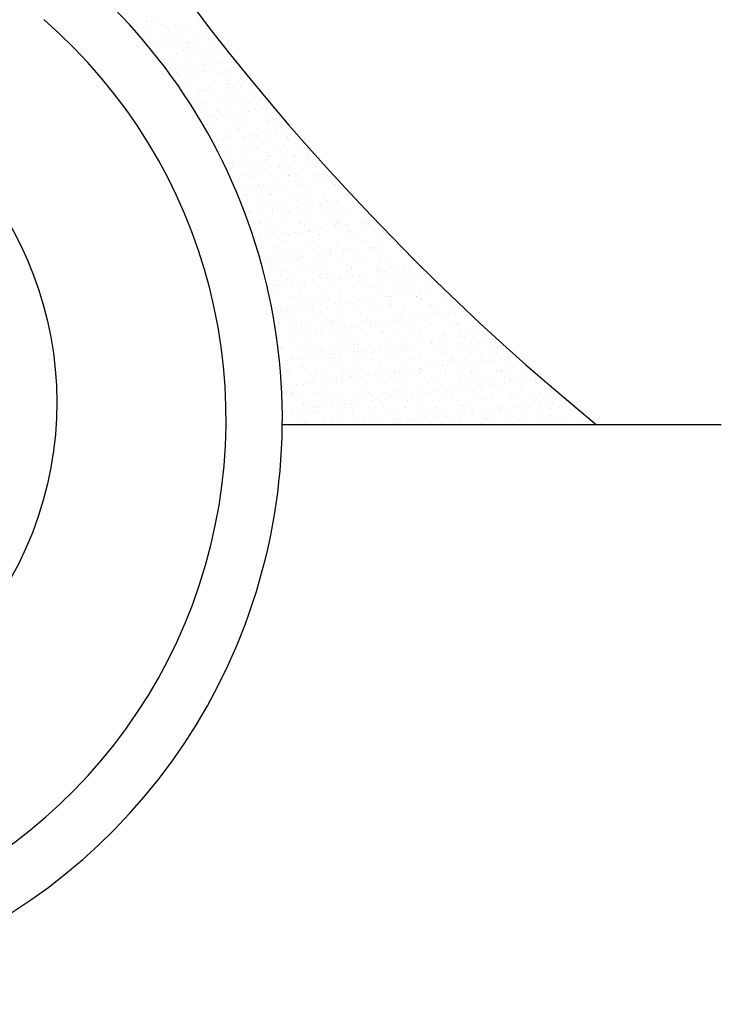
# Model space of a CAD drawing. Extents: x -1 to 614, y -146 to 596.
# Drawn here: x 592 to 593, y 47 to 49 of the extents above; entities that cross this region are included whole.
import ezdxf

# ---------------------------------------------------------------- set-up
doc = ezdxf.new("R2010")
doc.units = 0
doc.header["$MEASUREMENT"] = 0
for name, color, linetype in [('1', 7, 'Continuous'), ('2', 2, 'Continuous'), ('5', 5, 'Continuous')]:
    doc.layers.add(name, color=color, linetype=linetype)

# ---------------------------------------------------------------- blocks, each defined once
blk = doc.blocks.new('*X99')
at = {"color": 0}
for p, q in [((86.0381, 109.1637), (86.0381, 109.1637)), ((86.0486, 109.1651), (86.0486, 109.1651)), ((86.0648, 109.1672), (86.0648, 109.1672)), ((86.1416, 109.1663), (86.1416, 109.1663)), ((86.011, 109.1601), (86.011, 109.1601)), ((86.0168, 109.1561), (86.0168, 109.1561)), ((86.0338, 109.1568), (86.0338, 109.1568)), ((86.0423, 109.1514), (86.0423, 109.1514)), ((86.0708, 109.158), (86.0708, 109.158)), ((86.0778, 109.1521), (86.0778, 109.1521)), ((86.0815, 109.1487), (86.0815, 109.1487)), ((86.0961, 109.1569), (86.0961, 109.1569)), ((86.1045, 109.1516), (86.1045, 109.1516)), ((86.1232, 109.1587), (86.1232, 109.1587)), ((86.1584, 109.157), (86.1584, 109.157)), ((86.159, 109.1503), (86.159, 109.1503)), ((86.045, 109.1383), (86.045, 109.1383)), ((86.0726, 109.1321), (86.0726, 109.1321)), ((86.0962, 109.138), (86.0962, 109.138)), ((86.0989, 109.1328), (86.0989, 109.1328)), ((86.1104, 109.1214), (86.1104, 109.1214)), ((86.1208, 109.1228), (86.1208, 109.1228)), ((86.1349, 109.1322), (86.1349, 109.1322)), ((86.1371, 109.1249), (86.1371, 109.1249)), ((86.1502, 109.14), (86.1502, 109.14)), ((86.1643, 109.1285), (86.1643, 109.1285)), ((86.1747, 109.1299), (86.1747, 109.1299)), ((86.1789, 109.1321), (86.1789, 109.1321)), ((86.1826, 109.1287), (86.1826, 109.1287)), ((86.05, 109.1067), (86.05, 109.1067)), ((86.0566, 109.1143), (86.0566, 109.1143)), ((86.0584, 109.1014), (86.0584, 109.1014)), ((86.067, 109.1157), (86.067, 109.1157)), ((86.0721, 109.1195), (86.0721, 109.1195)), ((86.0833, 109.1178), (86.0833, 109.1178)), ((86.1123, 109.1068), (86.1123, 109.1068)), ((86.1188, 109.1145), (86.1188, 109.1145)), ((86.1207, 109.1015), (86.1207, 109.1015)), ((86.1225, 109.1112), (86.1225, 109.1112)), ((86.1244, 109.1202), (86.1244, 109.1202)), ((86.1515, 109.1014), (86.1515, 109.1014)), ((86.1745, 109.107), (86.1745, 109.107)), ((86.1756, 109.1199), (86.1756, 109.1199)), ((86.183, 109.1016), (86.183, 109.1016)), ((86.2038, 109.1021), (86.2038, 109.1021)), ((86.0586, 109.097), (86.0586, 109.097)), ((86.0623, 109.0936), (86.0623, 109.0936)), ((86.0888, 109.082), (86.0888, 109.082)), ((86.0975, 109.0995), (86.0975, 109.0995)), ((86.1257, 109.0816), (86.1257, 109.0816)), ((86.1399, 109.0952), (86.1399, 109.0952)), ((86.1511, 109.0821), (86.1511, 109.0821)), ((86.1769, 109.0814), (86.1769, 109.0814)), ((86.2094, 109.0827), (86.2094, 109.0827)), ((86.2133, 109.0822), (86.2133, 109.0822)), ((86.0733, 109.081), (86.0733, 109.081)), ((86.0797, 109.0777), (86.0797, 109.0777)), ((86.0854, 109.0663), (86.0854, 109.0663)), ((86.1017, 109.0685), (86.1017, 109.0685)), ((86.1289, 109.0721), (86.1289, 109.0721)), ((86.1393, 109.0734), (86.1393, 109.0734)), ((86.1527, 109.0629), (86.1527, 109.0629)), ((86.1555, 109.0756), (86.1555, 109.0756)), ((86.1598, 109.077), (86.1598, 109.077)), ((86.1635, 109.0736), (86.1635, 109.0736)), ((86.1827, 109.0791), (86.1827, 109.0791)), ((86.1931, 109.0805), (86.1931, 109.0805)), ((86.2051, 109.0636), (86.2051, 109.0636)), ((86.0987, 109.0609), (86.0987, 109.0609)), ((86.0996, 109.0594), (86.0996, 109.0594)), ((86.1033, 109.056), (86.1033, 109.056)), ((86.127, 109.0431), (86.127, 109.0431)), ((86.1284, 109.0568), (86.1284, 109.0568)), ((86.1368, 109.0514), (86.1368, 109.0514)), ((86.1781, 109.0429), (86.1781, 109.0429)), ((86.1809, 109.0577), (86.1809, 109.0577)), ((86.1907, 109.0569), (86.1907, 109.0569)), ((86.1991, 109.0515), (86.1991, 109.0515)), ((86.2321, 109.0448), (86.2321, 109.0448)), ((86.1049, 109.0319), (86.1049, 109.0319)), ((86.1207, 109.0401), (86.1207, 109.0401)), ((86.1406, 109.0219), (86.1406, 109.0219)), ((86.1473, 109.0227), (86.1473, 109.0227)), ((86.154, 109.0244), (86.154, 109.0244)), ((86.1577, 109.0241), (86.1577, 109.0241)), ((86.1672, 109.032), (86.1672, 109.032)), ((86.174, 109.0262), (86.174, 109.0262)), ((86.2008, 109.0394), (86.2008, 109.0394)), ((86.2011, 109.0298), (86.2011, 109.0298)), ((86.2044, 109.036), (86.2044, 109.036)), ((86.2064, 109.025), (86.2064, 109.025)), ((86.2115, 109.0312), (86.2115, 109.0312)), ((86.2278, 109.0333), (86.2278, 109.0333)), ((86.2295, 109.0322), (86.2295, 109.0322)), ((86.255, 109.0369), (86.255, 109.0369)), ((86.2575, 109.0248), (86.2575, 109.0248)), ((86.1201, 109.0191), (86.1201, 109.0191)), ((86.1282, 109.0046), (86.1282, 109.0046)), ((86.1443, 109.0185), (86.1443, 109.0185)), ((86.1446, 109.0067), (86.1446, 109.0067)), ((86.1617, 109.0025), (86.1617, 109.0025)), ((86.1794, 109.0043), (86.1794, 109.0043)), ((86.2068, 109.0068), (86.2068, 109.0068)), ((86.2153, 109.0014), (86.2153, 109.0014)), ((86.2218, 109.0201), (86.2218, 109.0201)), ((86.2334, 109.0063), (86.2334, 109.0063)), ((86.2417, 109.0019), (86.2417, 109.0019)), ((86.2691, 109.0069), (86.2691, 109.0069)), ((86.2776, 109.0015), (86.2776, 109.0015)), ((86.153, 109.0013), (86.153, 109.0013)), ((86.1553, 108.9858), (86.1553, 108.9858)), ((86.1816, 108.9843), (86.1816, 108.9843)), ((86.1834, 108.982), (86.1834, 108.982)), ((86.2076, 108.9865), (86.2076, 108.9865)), ((86.23, 108.9818), (86.23, 108.9818)), ((86.2454, 108.9985), (86.2454, 108.9985)), ((86.2456, 108.9821), (86.2456, 108.9821)), ((86.2462, 108.9839), (86.2462, 108.9839)), ((86.2588, 108.9862), (86.2588, 108.9862)), ((86.2628, 108.9825), (86.2628, 108.9825)), ((86.2734, 108.9875), (86.2734, 108.9875)), ((86.2838, 108.9889), (86.2838, 108.9889)), ((86.1657, 108.9733), (86.1657, 108.9733)), ((86.1762, 108.9747), (86.1762, 108.9747)), ((86.1806, 108.9658), (86.1806, 108.9658)), ((86.1853, 108.9809), (86.1853, 108.9809)), ((86.1924, 108.9769), (86.1924, 108.9769)), ((86.2027, 108.965), (86.2027, 108.965)), ((86.2196, 108.9804), (86.2196, 108.9804)), ((86.2347, 108.9677), (86.2347, 108.9677)), ((86.2827, 108.9643), (86.2827, 108.9643)), ((86.287, 108.9684), (86.287, 108.9684)), ((86.1607, 108.9566), (86.1607, 108.9566)), ((86.1691, 108.9512), (86.1691, 108.9512)), ((86.2089, 108.948), (86.2089, 108.948)), ((86.2226, 108.9467), (86.2226, 108.9467)), ((86.223, 108.9567), (86.223, 108.9567)), ((86.2263, 108.9434), (86.2263, 108.9434)), ((86.2314, 108.9513), (86.2314, 108.9513)), ((86.26, 108.9477), (86.26, 108.9477)), ((86.2853, 108.9568), (86.2853, 108.9568)), ((86.2864, 108.9609), (86.2864, 108.9609)), ((86.2937, 108.9515), (86.2937, 108.9515)), ((86.3038, 108.945), (86.3038, 108.945)), ((86.314, 108.9497), (86.314, 108.9497)), ((86.3185, 108.9417), (86.3185, 108.9417)), ((86.1819, 108.9273), (86.1819, 108.9273)), ((86.1842, 108.924), (86.1842, 108.924)), ((86.1946, 108.9254), (86.1946, 108.9254)), ((86.1995, 108.9319), (86.1995, 108.9319)), ((86.2109, 108.9275), (86.2109, 108.9275)), ((86.2359, 108.9292), (86.2359, 108.9292)), ((86.238, 108.9311), (86.238, 108.9311)), ((86.2437, 108.9274), (86.2437, 108.9274)), ((86.2484, 108.9325), (86.2484, 108.9325)), ((86.2618, 108.932), (86.2618, 108.932)), ((86.2647, 108.9346), (86.2647, 108.9346)), ((86.2883, 108.9299), (86.2883, 108.9299)), ((86.2919, 108.9382), (86.2919, 108.9382)), ((86.3023, 108.9395), (86.3023, 108.9395)), ((86.3237, 108.9267), (86.3237, 108.9267)), ((86.3241, 108.9321), (86.3241, 108.9321)), ((86.3274, 108.9233), (86.3274, 108.9233)), ((86.3394, 108.9296), (86.3394, 108.9296)), ((86.1836, 108.9099), (86.1836, 108.9099)), ((86.2101, 108.9094), (86.2101, 108.9094)), ((86.2391, 108.9066), (86.2391, 108.9066)), ((86.2613, 108.9092), (86.2613, 108.9092)), ((86.2636, 108.9092), (86.2636, 108.9092)), ((86.2673, 108.9058), (86.2673, 108.9058)), ((86.3014, 108.9067), (86.3014, 108.9067)), ((86.3153, 108.9111), (86.3153, 108.9111)), ((86.3448, 108.9074), (86.3448, 108.9074)), ((86.3637, 108.9069), (86.3637, 108.9069)), ((86.3721, 108.9015), (86.3721, 108.9015)), ((86.1853, 108.9011), (86.1853, 108.9011)), ((86.2035, 108.8916), (86.2035, 108.8916)), ((86.2072, 108.8882), (86.2072, 108.8882)), ((86.2157, 108.8818), (86.2157, 108.8818)), ((86.2372, 108.8907), (86.2372, 108.8907)), ((86.2476, 108.9013), (86.2476, 108.9013)), ((86.2565, 108.8817), (86.2565, 108.8817)), ((86.2669, 108.8831), (86.2669, 108.8831)), ((86.2779, 108.8819), (86.2779, 108.8819)), ((86.2831, 108.8852), (86.2831, 108.8852)), ((86.2847, 108.8899), (86.2847, 108.8899)), ((86.2895, 108.8913), (86.2895, 108.8913)), ((86.3099, 108.9014), (86.3099, 108.9014)), ((86.3103, 108.8888), (86.3103, 108.8888)), ((86.3207, 108.8902), (86.3207, 108.8902)), ((86.337, 108.8923), (86.337, 108.8923)), ((86.3402, 108.882), (86.3402, 108.882)), ((86.3407, 108.8911), (86.3407, 108.8911)), ((86.3641, 108.8959), (86.3641, 108.8959)), ((86.3647, 108.8892), (86.3647, 108.8892)), ((86.3684, 108.8858), (86.3684, 108.8858)), ((86.3745, 108.8973), (86.3745, 108.8973)), ((86.2026, 108.8746), (86.2026, 108.8746)), ((86.2114, 108.8709), (86.2114, 108.8709)), ((86.213, 108.876), (86.213, 108.876)), ((86.2246, 108.8723), (86.2246, 108.8723)), ((86.2293, 108.8781), (86.2293, 108.8781)), ((86.2626, 108.8706), (86.2626, 108.8706)), ((86.3046, 108.8716), (86.3046, 108.8716)), ((86.3083, 108.8682), (86.3083, 108.8682)), ((86.3166, 108.8726), (86.3166, 108.8726)), ((86.3689, 108.8732), (86.3689, 108.8732)), ((86.3858, 108.8698), (86.3858, 108.8698)), ((86.2384, 108.8521), (86.2384, 108.8521)), ((86.2445, 108.8541), (86.2445, 108.8541)), ((86.2482, 108.8507), (86.2482, 108.8507)), ((86.2553, 108.8566), (86.2553, 108.8566)), ((86.2637, 108.8512), (86.2637, 108.8512)), ((86.2908, 108.8528), (86.2908, 108.8528)), ((86.3176, 108.8567), (86.3176, 108.8567)), ((86.3257, 108.8523), (86.3257, 108.8523)), ((86.326, 108.8513), (86.326, 108.8513)), ((86.3419, 108.8525), (86.3419, 108.8525)), ((86.3554, 108.843), (86.3554, 108.843)), ((86.3799, 108.8568), (86.3799, 108.8568)), ((86.3826, 108.8465), (86.3826, 108.8465)), ((86.3883, 108.8514), (86.3883, 108.8514)), ((86.393, 108.8479), (86.393, 108.8479)), ((86.396, 108.8545), (86.396, 108.8545)), ((86.4057, 108.8516), (86.4057, 108.8516)), ((86.4092, 108.8501), (86.4092, 108.8501)), ((86.4094, 108.8482), (86.4094, 108.8482)), ((86.2211, 108.8253), (86.2211, 108.8253)), ((86.2315, 108.8267), (86.2315, 108.8267)), ((86.2318, 108.8317), (86.2318, 108.8317)), ((86.2477, 108.8288), (86.2477, 108.8288)), ((86.2638, 108.8321), (86.2638, 108.8321)), ((86.2656, 108.8347), (86.2656, 108.8347)), ((86.2749, 108.8324), (86.2749, 108.8324)), ((86.2853, 108.8337), (86.2853, 108.8337)), ((86.2941, 108.8318), (86.2941, 108.8318)), ((86.3016, 108.8359), (86.3016, 108.8359)), ((86.3178, 108.834), (86.3178, 108.834)), ((86.3287, 108.8395), (86.3287, 108.8395)), ((86.3391, 108.8408), (86.3391, 108.8408)), ((86.3456, 108.834), (86.3456, 108.834)), ((86.3493, 108.8307), (86.3493, 108.8307)), ((86.3564, 108.8319), (86.3564, 108.8319)), ((86.3702, 108.8347), (86.3702, 108.8347)), ((86.4187, 108.8321), (86.4187, 108.8321)), ((86.4213, 108.8345), (86.4213, 108.8345)), ((86.4268, 108.8323), (86.4268, 108.8323)), ((86.2397, 108.8136), (86.2397, 108.8136)), ((86.2715, 108.8065), (86.2715, 108.8065)), ((86.2855, 108.8165), (86.2855, 108.8165)), ((86.2892, 108.8131), (86.2892, 108.8131)), ((86.292, 108.8143), (86.292, 108.8143)), ((86.3337, 108.8066), (86.3337, 108.8066)), ((86.3432, 108.814), (86.3432, 108.814)), ((86.3667, 108.8147), (86.3667, 108.8147)), ((86.396, 108.8067), (86.396, 108.8067)), ((86.3972, 108.816), (86.3972, 108.816)), ((86.4467, 108.814), (86.4467, 108.814)), ((86.4496, 108.8166), (86.4496, 108.8166)), ((86.4504, 108.8107), (86.4504, 108.8107)), ((86.4548, 108.8043), (86.4548, 108.8043)), ((86.4583, 108.8068), (86.4583, 108.8068)), ((86.248, 108.7816), (86.248, 108.7816)), ((86.2651, 108.7936), (86.2651, 108.7936)), ((86.2799, 108.8011), (86.2799, 108.8011)), ((86.2933, 108.783), (86.2933, 108.783)), ((86.3037, 108.7844), (86.3037, 108.7844)), ((86.3066, 108.7972), (86.3066, 108.7972)), ((86.3103, 108.7818), (86.3103, 108.7818)), ((86.3191, 108.7955), (86.3191, 108.7955)), ((86.32, 108.7865), (86.32, 108.7865)), ((86.3422, 108.8012), (86.3422, 108.8012)), ((86.3472, 108.7901), (86.3472, 108.7901)), ((86.3576, 108.7915), (86.3576, 108.7915)), ((86.3714, 108.7962), (86.3714, 108.7962)), ((86.3725, 108.7819), (86.3725, 108.7819)), ((86.3738, 108.7936), (86.3738, 108.7936)), ((86.3866, 108.7965), (86.3866, 108.7965)), ((86.3903, 108.7931), (86.3903, 108.7931)), ((86.401, 108.7972), (86.401, 108.7972)), ((86.4045, 108.8013), (86.4045, 108.8013)), ((86.4114, 108.7986), (86.4114, 108.7986)), ((86.4226, 108.7959), (86.4226, 108.7959)), ((86.4277, 108.8007), (86.4277, 108.8007)), ((86.4348, 108.782), (86.4348, 108.782)), ((86.4678, 108.7947), (86.4678, 108.7947)), ((86.2395, 108.7759), (86.2395, 108.7759)), ((86.241, 108.7751), (86.241, 108.7751)), ((86.2464, 108.7796), (86.2464, 108.7796)), ((86.2499, 108.7773), (86.2499, 108.7773)), ((86.2662, 108.7794), (86.2662, 108.7794)), ((86.2933, 108.7757), (86.2933, 108.7757)), ((86.3265, 108.7789), (86.3265, 108.7789)), ((86.3302, 108.7756), (86.3302, 108.7756)), ((86.3445, 108.7755), (86.3445, 108.7755)), ((86.3985, 108.7774), (86.3985, 108.7774)), ((86.4077, 108.7772), (86.4077, 108.7772)), ((86.4508, 108.7781), (86.4508, 108.7781)), ((86.4877, 108.7765), (86.4877, 108.7765)), ((86.2663, 108.7614), (86.2663, 108.7614)), ((86.2663, 108.755), (86.2663, 108.755)), ((86.27, 108.758), (86.27, 108.758)), ((86.2874, 108.7421), (86.2874, 108.7421)), ((86.2876, 108.7564), (86.2876, 108.7564)), ((86.296, 108.751), (86.296, 108.751)), ((86.3203, 108.757), (86.3203, 108.757)), ((86.3476, 108.7596), (86.3476, 108.7596)), ((86.3499, 108.7565), (86.3499, 108.7565)), ((86.3583, 108.7511), (86.3583, 108.7511)), ((86.3727, 108.7576), (86.3727, 108.7576)), ((86.376, 108.7421), (86.376, 108.7421)), ((86.3923, 108.7443), (86.3923, 108.7443)), ((86.4122, 108.7566), (86.4122, 108.7566)), ((86.4194, 108.7478), (86.4194, 108.7478)), ((86.4206, 108.7512), (86.4206, 108.7512)), ((86.4239, 108.7574), (86.4239, 108.7574)), ((86.4276, 108.7589), (86.4276, 108.7589)), ((86.4299, 108.7492), (86.4299, 108.7492)), ((86.4313, 108.7555), (86.4313, 108.7555)), ((86.4461, 108.7513), (86.4461, 108.7513)), ((86.4733, 108.7549), (86.4733, 108.7549)), ((86.4745, 108.7567), (86.4745, 108.7567)), ((86.4779, 108.7593), (86.4779, 108.7593)), ((86.4829, 108.7514), (86.4829, 108.7514)), ((86.4837, 108.7563), (86.4837, 108.7563)), ((86.5, 108.7584), (86.5, 108.7584)), ((86.2579, 108.7266), (86.2579, 108.7266)), ((86.2641, 108.7316), (86.2641, 108.7316)), ((86.2684, 108.7279), (86.2684, 108.7279)), ((86.2846, 108.7301), (86.2846, 108.7301)), ((86.2946, 108.7372), (86.2946, 108.7372)), ((86.3073, 108.7238), (86.3073, 108.7238)), ((86.3118, 108.7337), (86.3118, 108.7337)), ((86.3222, 108.735), (86.3222, 108.735)), ((86.3264, 108.7317), (86.3264, 108.7317)), ((86.3384, 108.7372), (86.3384, 108.7372)), ((86.3457, 108.7369), (86.3457, 108.7369)), ((86.3656, 108.7407), (86.3656, 108.7407)), ((86.3675, 108.7414), (86.3675, 108.7414)), ((86.3711, 108.738), (86.3711, 108.738)), ((86.3885, 108.722), (86.3885, 108.722)), ((86.3887, 108.7318), (86.3887, 108.7318)), ((86.3997, 108.7389), (86.3997, 108.7389)), ((86.4487, 108.7396), (86.4487, 108.7396)), ((86.451, 108.7319), (86.451, 108.7319)), ((86.4521, 108.7396), (86.4521, 108.7396)), ((86.5033, 108.7393), (86.5033, 108.7393)), ((86.5133, 108.732), (86.5133, 108.732)), ((86.2676, 108.7165), (86.2676, 108.7165)), ((86.3038, 108.7063), (86.3038, 108.7063)), ((86.311, 108.7204), (86.311, 108.7204)), ((86.3216, 108.7184), (86.3216, 108.7184)), ((86.3284, 108.7045), (86.3284, 108.7045)), ((86.366, 108.7064), (86.366, 108.7064)), ((86.374, 108.7191), (86.374, 108.7191)), ((86.4085, 108.7038), (86.4085, 108.7038)), ((86.4251, 108.7189), (86.4251, 108.7189)), ((86.4283, 108.7065), (86.4283, 108.7065)), ((86.4646, 108.702), (86.4646, 108.702)), ((86.4686, 108.7214), (86.4686, 108.7214)), ((86.4723, 108.718), (86.4723, 108.718)), ((86.4791, 108.7208), (86.4791, 108.7208)), ((86.4897, 108.702), (86.4897, 108.702)), ((86.4906, 108.7066), (86.4906, 108.7066)), ((86.4917, 108.7056), (86.4917, 108.7056)), ((86.5021, 108.7069), (86.5021, 108.7069)), ((86.5184, 108.7091), (86.5184, 108.7091)), ((86.5315, 108.7215), (86.5315, 108.7215)), ((86.5456, 108.7127), (86.5456, 108.7127)), ((86.5529, 108.7068), (86.5529, 108.7068)), ((86.5585, 108.7027), (86.5585, 108.7027)), ((86.2683, 108.6869), (86.2683, 108.6869)), ((86.2958, 108.6986), (86.2958, 108.6986)), ((86.3122, 108.7009), (86.3122, 108.7009)), ((86.3302, 108.6843), (86.3302, 108.6843)), ((86.3406, 108.6857), (86.3406, 108.6857)), ((86.3426, 108.6816), (86.3426, 108.6816)), ((86.347, 108.6984), (86.347, 108.6984)), ((86.3483, 108.6863), (86.3483, 108.6863)), ((86.352, 108.6829), (86.352, 108.6829)), ((86.3569, 108.6878), (86.3569, 108.6878)), ((86.3745, 108.701), (86.3745, 108.701)), ((86.3841, 108.6914), (86.3841, 108.6914)), ((86.3945, 108.6928), (86.3945, 108.6928)), ((86.401, 108.7003), (86.401, 108.7003)), ((86.4048, 108.6817), (86.4048, 108.6817)), ((86.4107, 108.6949), (86.4107, 108.6949)), ((86.4121, 108.7004), (86.4121, 108.7004)), ((86.4295, 108.6845), (86.4295, 108.6845)), ((86.4368, 108.7012), (86.4368, 108.7012)), ((86.4379, 108.6985), (86.4379, 108.6985)), ((86.4483, 108.6998), (86.4483, 108.6998)), ((86.4534, 108.701), (86.4534, 108.701)), ((86.4671, 108.6818), (86.4671, 108.6818)), ((86.4804, 108.6823), (86.4804, 108.6823)), ((86.499, 108.7013), (86.499, 108.7013)), ((86.5045, 108.7008), (86.5045, 108.7008)), ((86.5096, 108.6838), (86.5096, 108.6838)), ((86.5294, 108.6819), (86.5294, 108.6819)), ((86.5328, 108.6829), (86.5328, 108.6829)), ((86.2764, 108.6772), (86.2764, 108.6772)), ((86.2803, 108.6815), (86.2803, 108.6815)), ((86.2868, 108.6786), (86.2868, 108.6786)), ((86.2882, 108.6687), (86.2882, 108.6687)), ((86.2919, 108.6653), (86.2919, 108.6653)), ((86.3031, 108.6807), (86.3031, 108.6807)), ((86.3229, 108.6799), (86.3229, 108.6799)), ((86.3694, 108.6669), (86.3694, 108.6669)), ((86.3752, 108.6806), (86.3752, 108.6806)), ((86.4023, 108.6618), (86.4023, 108.6618)), ((86.4264, 108.6803), (86.4264, 108.6803)), ((86.4494, 108.6662), (86.4494, 108.6662)), ((86.4531, 108.6629), (86.4531, 108.6629)), ((86.4546, 108.6625), (86.4546, 108.6625)), ((86.5058, 108.6622), (86.5058, 108.6622)), ((86.5133, 108.6804), (86.5133, 108.6804)), ((86.5307, 108.6645), (86.5307, 108.6645)), ((86.5598, 108.6642), (86.5598, 108.6642)), ((86.564, 108.6633), (86.564, 108.6633)), ((86.5744, 108.6647), (86.5744, 108.6647)), ((86.5907, 108.6668), (86.5907, 108.6668)), ((86.2971, 108.6601), (86.2971, 108.6601)), ((86.3093, 108.6494), (86.3093, 108.6494)), ((86.3199, 108.6562), (86.3199, 108.6562)), ((86.3283, 108.6508), (86.3283, 108.6508)), ((86.3482, 108.6599), (86.3482, 108.6599)), ((86.3765, 108.642), (86.3765, 108.642)), ((86.3822, 108.6563), (86.3822, 108.6563)), ((86.3893, 108.6487), (86.3893, 108.6487)), ((86.3906, 108.651), (86.3906, 108.651)), ((86.393, 108.6453), (86.393, 108.6453)), ((86.4025, 108.642), (86.4025, 108.642)), ((86.4129, 108.6434), (86.4129, 108.6434)), ((86.4276, 108.6418), (86.4276, 108.6418)), ((86.4292, 108.6455), (86.4292, 108.6455)), ((86.4445, 108.6564), (86.4445, 108.6564)), ((86.4529, 108.6511), (86.4529, 108.6511)), ((86.4563, 108.6491), (86.4563, 108.6491)), ((86.4667, 108.6505), (86.4667, 108.6505)), ((86.4705, 108.6469), (86.4705, 108.6469)), ((86.4817, 108.6437), (86.4817, 108.6437)), ((86.483, 108.6526), (86.483, 108.6526)), ((86.5068, 108.6566), (86.5068, 108.6566)), ((86.5102, 108.6562), (86.5102, 108.6562)), ((86.5152, 108.6512), (86.5152, 108.6512)), ((86.5206, 108.6576), (86.5206, 108.6576)), ((86.534, 108.6444), (86.534, 108.6444)), ((86.5368, 108.6597), (86.5368, 108.6597)), ((86.5506, 108.6462), (86.5506, 108.6462)), ((86.5542, 108.6429), (86.5542, 108.6429)), ((86.569, 108.6567), (86.569, 108.6567)), ((86.5775, 108.6513), (86.5775, 108.6513)), ((86.5852, 108.6442), (86.5852, 108.6442)), ((86.2948, 108.6279), (86.2948, 108.6279)), ((86.2964, 108.6314), (86.2964, 108.6314)), ((86.3052, 108.6292), (86.3052, 108.6292)), ((86.3215, 108.6314), (86.3215, 108.6314)), ((86.3241, 108.6414), (86.3241, 108.6414)), ((86.3292, 108.6311), (86.3292, 108.6311)), ((86.3329, 108.6278), (86.3329, 108.6278)), ((86.3487, 108.6349), (86.3487, 108.6349)), ((86.3587, 108.6315), (86.3587, 108.6315)), ((86.3591, 108.6363), (86.3591, 108.6363)), ((86.3753, 108.6385), (86.3753, 108.6385)), ((86.4035, 108.6233), (86.4035, 108.6233)), ((86.4104, 108.6294), (86.4104, 108.6294)), ((86.421, 108.6316), (86.421, 108.6316)), ((86.4559, 108.6239), (86.4559, 108.6239)), ((86.4833, 108.6317), (86.4833, 108.6317)), ((86.4904, 108.6287), (86.4904, 108.6287)), ((86.4941, 108.6253), (86.4941, 108.6253)), ((86.507, 108.6237), (86.507, 108.6237)), ((86.5456, 108.6318), (86.5456, 108.6318)), ((86.5611, 108.6256), (86.5611, 108.6256)), ((86.5716, 108.6269), (86.5716, 108.6269)), ((86.6078, 108.632), (86.6078, 108.632)), ((86.6134, 108.6263), (86.6134, 108.6263)), ((86.2983, 108.6216), (86.2983, 108.6216)), ((86.3254, 108.6028), (86.3254, 108.6028)), ((86.3361, 108.6061), (86.3361, 108.6061)), ((86.3495, 108.6213), (86.3495, 108.6213)), ((86.3503, 108.6118), (86.3503, 108.6118)), ((86.3777, 108.6035), (86.3777, 108.6035)), ((86.3983, 108.6063), (86.3983, 108.6063)), ((86.4289, 108.6032), (86.4289, 108.6032)), ((86.4303, 108.6111), (86.4303, 108.6111)), ((86.434, 108.6077), (86.434, 108.6077)), ((86.4606, 108.6064), (86.4606, 108.6064)), ((86.4829, 108.6052), (86.4829, 108.6052)), ((86.5014, 108.6033), (86.5014, 108.6033)), ((86.5115, 108.6094), (86.5115, 108.6094)), ((86.5229, 108.6065), (86.5229, 108.6065)), ((86.5286, 108.6069), (86.5286, 108.6069)), ((86.5353, 108.6059), (86.5353, 108.6059)), ((86.539, 108.6082), (86.539, 108.6082)), ((86.5553, 108.6104), (86.5553, 108.6104)), ((86.5824, 108.6139), (86.5824, 108.6139)), ((86.5852, 108.6066), (86.5852, 108.6066)), ((86.5864, 108.6056), (86.5864, 108.6056)), ((86.5916, 108.6087), (86.5916, 108.6087)), ((86.5928, 108.6153), (86.5928, 108.6153)), ((86.5952, 108.6053), (86.5952, 108.6053)), ((86.6091, 108.6175), (86.6091, 108.6175)), ((86.6363, 108.621), (86.6363, 108.621)), ((86.6405, 108.6076), (86.6405, 108.6076)), ((86.6475, 108.6067), (86.6475, 108.6067)), ((86.2902, 108.5943), (86.2902, 108.5943)), ((86.2996, 108.583), (86.2996, 108.583)), ((86.3399, 108.582), (86.3399, 108.582)), ((86.3445, 108.6008), (86.3445, 108.6008)), ((86.3508, 108.5828), (86.3508, 108.5828)), ((86.3671, 108.5856), (86.3671, 108.5856)), ((86.3702, 108.5936), (86.3702, 108.5936)), ((86.3739, 108.5902), (86.3739, 108.5902)), ((86.3775, 108.587), (86.3775, 108.587)), ((86.3938, 108.5891), (86.3938, 108.5891)), ((86.4048, 108.5847), (86.4048, 108.5847)), ((86.4068, 108.6009), (86.4068, 108.6009)), ((86.4209, 108.5927), (86.4209, 108.5927)), ((86.4313, 108.5941), (86.4313, 108.5941)), ((86.4476, 108.5962), (86.4476, 108.5962)), ((86.4514, 108.5918), (86.4514, 108.5918)), ((86.4571, 108.5854), (86.4571, 108.5854)), ((86.4691, 108.601), (86.4691, 108.601)), ((86.4748, 108.5998), (86.4748, 108.5998)), ((86.4852, 108.6011), (86.4852, 108.6011)), ((86.4994, 108.5817), (86.4994, 108.5817)), ((86.5083, 108.5852), (86.5083, 108.5852)), ((86.5313, 108.6011), (86.5313, 108.6011)), ((86.5314, 108.5911), (86.5314, 108.5911)), ((86.5351, 108.5877), (86.5351, 108.5877)), ((86.5617, 108.5818), (86.5617, 108.5818)), ((86.5623, 108.5871), (86.5623, 108.5871)), ((86.5936, 108.6012), (86.5936, 108.6012)), ((86.6126, 108.5893), (86.6126, 108.5893)), ((86.6147, 108.5878), (86.6147, 108.5878)), ((86.624, 108.5819), (86.624, 108.5819)), ((86.6559, 108.6013), (86.6559, 108.6013)), ((86.6658, 108.5875), (86.6658, 108.5875)), ((86.3101, 108.576), (86.3101, 108.576)), ((86.3126, 108.5813), (86.3126, 108.5813)), ((86.3133, 108.5785), (86.3133, 108.5785)), ((86.3138, 108.5726), (86.3138, 108.5726)), ((86.3237, 108.5799), (86.3237, 108.5799)), ((86.3266, 108.5643), (86.3266, 108.5643)), ((86.3749, 108.5814), (86.3749, 108.5814)), ((86.379, 108.565), (86.379, 108.565)), ((86.3913, 108.5743), (86.3913, 108.5743)), ((86.4302, 108.5647), (86.4302, 108.5647)), ((86.4371, 108.5815), (86.4371, 108.5815)), ((86.4713, 108.5736), (86.4713, 108.5736)), ((86.475, 108.5702), (86.475, 108.5702)), ((86.4842, 108.5667), (86.4842, 108.5667)), ((86.5365, 108.5673), (86.5365, 108.5673)), ((86.5525, 108.5718), (86.5525, 108.5718)), ((86.5877, 108.5671), (86.5877, 108.5671)), ((86.6009, 108.5646), (86.6009, 108.5646)), ((86.6113, 108.566), (86.6113, 108.566)), ((86.6275, 108.5681), (86.6275, 108.5681)), ((86.6325, 108.5711), (86.6325, 108.5711)), ((86.6362, 108.5677), (86.6362, 108.5677)), ((86.6417, 108.569), (86.6417, 108.569)), ((86.6547, 108.5717), (86.6547, 108.5717)), ((86.6651, 108.573), (86.6651, 108.573)), ((86.6814, 108.5752), (86.6814, 108.5752)), ((86.2984, 108.5506), (86.2984, 108.5506)), ((86.3009, 108.5445), (86.3009, 108.5445)), ((86.3312, 108.5567), (86.3312, 108.5567)), ((86.352, 108.5443), (86.352, 108.5443)), ((86.3522, 108.5561), (86.3522, 108.5561)), ((86.3607, 108.5507), (86.3607, 108.5507)), ((86.406, 108.5462), (86.406, 108.5462)), ((86.4112, 108.556), (86.4112, 108.556)), ((86.4145, 108.5562), (86.4145, 108.5562)), ((86.4149, 108.5526), (86.4149, 108.5526)), ((86.4229, 108.5508), (86.4229, 108.5508)), ((86.4394, 108.5433), (86.4394, 108.5433)), ((86.4498, 108.5447), (86.4498, 108.5447)), ((86.4584, 108.5469), (86.4584, 108.5469)), ((86.466, 108.5468), (86.466, 108.5468)), ((86.4768, 108.5563), (86.4768, 108.5563)), ((86.4852, 108.5509), (86.4852, 108.5509)), ((86.4924, 108.5542), (86.4924, 108.5542)), ((86.4932, 108.5504), (86.4932, 108.5504)), ((86.5036, 108.5518), (86.5036, 108.5518)), ((86.5096, 108.5466), (86.5096, 108.5466)), ((86.5199, 108.5539), (86.5199, 108.5539)), ((86.5391, 108.5564), (86.5391, 108.5564)), ((86.547, 108.5575), (86.547, 108.5575)), ((86.5475, 108.551), (86.5475, 108.551)), ((86.5575, 108.5589), (86.5575, 108.5589)), ((86.5636, 108.5486), (86.5636, 108.5486)), ((86.5724, 108.5536), (86.5724, 108.5536)), ((86.5737, 108.561), (86.5737, 108.561)), ((86.5761, 108.5502), (86.5761, 108.5502)), ((86.6013, 108.5565), (86.6013, 108.5565)), ((86.6098, 108.5511), (86.6098, 108.5511)), ((86.6159, 108.5492), (86.6159, 108.5492)), ((86.6536, 108.5518), (86.6536, 108.5518)), ((86.6636, 108.5566), (86.6636, 108.5566)), ((86.6671, 108.549), (86.6671, 108.549)), ((86.6721, 108.5513), (86.6721, 108.5513)), ((86.3045, 108.5256), (86.3045, 108.5256)), ((86.3279, 108.5258), (86.3279, 108.5258)), ((86.3287, 108.5312), (86.3287, 108.5312)), ((86.3317, 108.5292), (86.3317, 108.5292)), ((86.3421, 108.5305), (86.3421, 108.5305)), ((86.3511, 108.5385), (86.3511, 108.5385)), ((86.3547, 108.5351), (86.3547, 108.5351)), ((86.3584, 108.5327), (86.3584, 108.5327)), ((86.3803, 108.5264), (86.3803, 108.5264)), ((86.3855, 108.5362), (86.3855, 108.5362)), ((86.391, 108.5313), (86.391, 108.5313)), ((86.3959, 108.5376), (86.3959, 108.5376)), ((86.4122, 108.5397), (86.4122, 108.5397)), ((86.4314, 108.5262), (86.4314, 108.5262)), ((86.4323, 108.5367), (86.4323, 108.5367)), ((86.4533, 108.5315), (86.4533, 108.5315)), ((86.4854, 108.5281), (86.4854, 108.5281)), ((86.5123, 108.536), (86.5123, 108.536)), ((86.5156, 108.5316), (86.5156, 108.5316)), ((86.516, 108.5326), (86.516, 108.5326)), ((86.5378, 108.5288), (86.5378, 108.5288)), ((86.5779, 108.5317), (86.5779, 108.5317)), ((86.589, 108.5285), (86.589, 108.5285)), ((86.5935, 108.5342), (86.5935, 108.5342)), ((86.6401, 108.5318), (86.6401, 108.5318)), ((86.643, 108.5305), (86.643, 108.5305)), ((86.6732, 108.5223), (86.6732, 108.5223)), ((86.6735, 108.5335), (86.6735, 108.5335)), ((86.6772, 108.5302), (86.6772, 108.5302)), ((86.6836, 108.5237), (86.6836, 108.5237)), ((86.6953, 108.5312), (86.6953, 108.5312)), ((86.6998, 108.5258), (86.6998, 108.5258)), ((86.7024, 108.5319), (86.7024, 108.5319)), ((86.727, 108.5294), (86.727, 108.5294)), ((86.7374, 108.5308), (86.7374, 108.5308)), ((86.3061, 108.5059), (86.3061, 108.5059)), ((86.3533, 108.5057), (86.3533, 108.5057)), ((86.3684, 108.506), (86.3684, 108.506)), ((86.3721, 108.5191), (86.3721, 108.5191)), ((86.4073, 108.5077), (86.4073, 108.5077)), ((86.4307, 108.5061), (86.4307, 108.5061)), ((86.4522, 108.5184), (86.4522, 108.5184)), ((86.4559, 108.5151), (86.4559, 108.5151)), ((86.4597, 108.5083), (86.4597, 108.5083)), ((86.4929, 108.5062), (86.4929, 108.5062)), ((86.5108, 108.5081), (86.5108, 108.5081)), ((86.5221, 108.5024), (86.5221, 108.5024)), ((86.5334, 108.5167), (86.5334, 108.5167)), ((86.5383, 108.5046), (86.5383, 108.5046)), ((86.5552, 108.5063), (86.5552, 108.5063)), ((86.5648, 108.51), (86.5648, 108.51)), ((86.5655, 108.5081), (86.5655, 108.5081)), ((86.5759, 108.5095), (86.5759, 108.5095)), ((86.5922, 108.5117), (86.5922, 108.5117)), ((86.6134, 108.516), (86.6134, 108.516)), ((86.6171, 108.5126), (86.6171, 108.5126)), ((86.6172, 108.5107), (86.6172, 108.5107)), ((86.6175, 108.5064), (86.6175, 108.5064)), ((86.6193, 108.5152), (86.6193, 108.5152)), ((86.6297, 108.5166), (86.6297, 108.5166)), ((86.646, 108.5187), (86.646, 108.5187)), ((86.6683, 108.5105), (86.6683, 108.5105)), ((86.6798, 108.5065), (86.6798, 108.5065)), ((86.6946, 108.5142), (86.6946, 108.5142)), ((86.7224, 108.5124), (86.7224, 108.5124)), ((86.7421, 108.5067), (86.7421, 108.5067)), ((86.312, 108.5016), (86.312, 108.5016)), ((86.3145, 108.5005), (86.3145, 108.5005)), ((86.3292, 108.4872), (86.3292, 108.4872)), ((86.3319, 108.4833), (86.3319, 108.4833)), ((86.3768, 108.5006), (86.3768, 108.5006)), ((86.3768, 108.4833), (86.3768, 108.4833)), ((86.3815, 108.4879), (86.3815, 108.4879)), ((86.3921, 108.5009), (86.3921, 108.5009)), ((86.3957, 108.4975), (86.3957, 108.4975)), ((86.404, 108.4869), (86.404, 108.4869)), ((86.4144, 108.4883), (86.4144, 108.4883)), ((86.4306, 108.4904), (86.4306, 108.4904)), ((86.4327, 108.4876), (86.4327, 108.4876)), ((86.4391, 108.5007), (86.4391, 108.5007)), ((86.4578, 108.494), (86.4578, 108.494)), ((86.4682, 108.4953), (86.4682, 108.4953)), ((86.4733, 108.4991), (86.4733, 108.4991)), ((86.4845, 108.4975), (86.4845, 108.4975)), ((86.4867, 108.4896), (86.4867, 108.4896)), ((86.5014, 108.5008), (86.5014, 108.5008)), ((86.5116, 108.5011), (86.5116, 108.5011)), ((86.5391, 108.4903), (86.5391, 108.4903)), ((86.5533, 108.4984), (86.5533, 108.4984)), ((86.557, 108.4951), (86.557, 108.4951)), ((86.5637, 108.5009), (86.5637, 108.5009)), ((86.5902, 108.49), (86.5902, 108.49)), ((86.6259, 108.5011), (86.6259, 108.5011)), ((86.6345, 108.4967), (86.6345, 108.4967)), ((86.6442, 108.492), (86.6442, 108.492)), ((86.6563, 108.4817), (86.6563, 108.4817)), ((86.6882, 108.5012), (86.6882, 108.5012)), ((86.6966, 108.4926), (86.6966, 108.4926)), ((86.7145, 108.496), (86.7145, 108.496)), ((86.7182, 108.4926), (86.7182, 108.4926)), ((86.7186, 108.4818), (86.7186, 108.4818)), ((86.7477, 108.4924), (86.7477, 108.4924)), ((86.7505, 108.5013), (86.7505, 108.5013)), ((86.7721, 108.4836), (86.7721, 108.4836)), ((86.7809, 108.4819), (86.7809, 108.4819)), ((86.323, 108.4762), (86.323, 108.4762)), ((86.3356, 108.48), (86.3356, 108.48)), ((86.3449, 108.4811), (86.3449, 108.4811)), ((86.3501, 108.4798), (86.3501, 108.4798)), ((86.353, 108.464), (86.353, 108.464)), ((86.3545, 108.4672), (86.3545, 108.4672)), ((86.3606, 108.4812), (86.3606, 108.4812)), ((86.4072, 108.4813), (86.4072, 108.4813)), ((86.4086, 108.4691), (86.4086, 108.4691)), ((86.4131, 108.4816), (86.4131, 108.4816)), ((86.433, 108.4633), (86.433, 108.4633)), ((86.4609, 108.4698), (86.4609, 108.4698)), ((86.4694, 108.4814), (86.4694, 108.4814)), ((86.4932, 108.4809), (86.4932, 108.4809)), ((86.4969, 108.4775), (86.4969, 108.4775)), ((86.5121, 108.4696), (86.5121, 108.4696)), ((86.5317, 108.4815), (86.5317, 108.4815)), ((86.5661, 108.4715), (86.5661, 108.4715)), ((86.5744, 108.4791), (86.5744, 108.4791)), ((86.594, 108.4816), (86.594, 108.4816)), ((86.6106, 108.4623), (86.6106, 108.4623)), ((86.6184, 108.4722), (86.6184, 108.4722)), ((86.6378, 108.4659), (86.6378, 108.4659)), ((86.6482, 108.4672), (86.6482, 108.4672)), ((86.6544, 108.4784), (86.6544, 108.4784)), ((86.6581, 108.4751), (86.6581, 108.4751)), ((86.6644, 108.4694), (86.6644, 108.4694)), ((86.6696, 108.4719), (86.6696, 108.4719)), ((86.6916, 108.473), (86.6916, 108.473)), ((86.702, 108.4743), (86.702, 108.4743)), ((86.7183, 108.4765), (86.7183, 108.4765)), ((86.7236, 108.4739), (86.7236, 108.4739)), ((86.7356, 108.4767), (86.7356, 108.4767)), ((86.7454, 108.4801), (86.7454, 108.4801)), ((86.7558, 108.4814), (86.7558, 108.4814)), ((86.776, 108.4745), (86.776, 108.4745)), ((86.3222, 108.4558), (86.3222, 108.4558)), ((86.3304, 108.4487), (86.3304, 108.4487)), ((86.3307, 108.4504), (86.3307, 108.4504)), ((86.3729, 108.4458), (86.3729, 108.4458)), ((86.3766, 108.4424), (86.3766, 108.4424)), ((86.3828, 108.4493), (86.3828, 108.4493)), ((86.3845, 108.4559), (86.3845, 108.4559)), ((86.393, 108.4505), (86.393, 108.4505)), ((86.4339, 108.4491), (86.4339, 108.4491)), ((86.4367, 108.46), (86.4367, 108.46)), ((86.4468, 108.456), (86.4468, 108.456)), ((86.4541, 108.444), (86.4541, 108.444)), ((86.4552, 108.4506), (86.4552, 108.4506)), ((86.4763, 108.4446), (86.4763, 108.4446)), ((86.4867, 108.446), (86.4867, 108.446)), ((86.488, 108.451), (86.488, 108.451)), ((86.5029, 108.4481), (86.5029, 108.4481)), ((86.5091, 108.4561), (86.5091, 108.4561)), ((86.5143, 108.4616), (86.5143, 108.4616)), ((86.5175, 108.4507), (86.5175, 108.4507)), ((86.5301, 108.4517), (86.5301, 108.4517)), ((86.5342, 108.4433), (86.5342, 108.4433)), ((86.5403, 108.4517), (86.5403, 108.4517)), ((86.5405, 108.4531), (86.5405, 108.4531)), ((86.5568, 108.4552), (86.5568, 108.4552)), ((86.5714, 108.4562), (86.5714, 108.4562)), ((86.5798, 108.4509), (86.5798, 108.4509)), ((86.5839, 108.4588), (86.5839, 108.4588)), ((86.5915, 108.4515), (86.5915, 108.4515)), ((86.5943, 108.4609), (86.5943, 108.4609)), ((86.5943, 108.4602), (86.5943, 108.4602)), ((86.598, 108.4575), (86.598, 108.4575)), ((86.6337, 108.4563), (86.6337, 108.4563)), ((86.6421, 108.451), (86.6421, 108.451)), ((86.6455, 108.4534), (86.6455, 108.4534)), ((86.6755, 108.4591), (86.6755, 108.4591)), ((86.6959, 108.4565), (86.6959, 108.4565)), ((86.6978, 108.4541), (86.6978, 108.4541)), ((86.7044, 108.4511), (86.7044, 108.4511)), ((86.749, 108.4538), (86.749, 108.4538)), ((86.7555, 108.4584), (86.7555, 108.4584)), ((86.7582, 108.4566), (86.7582, 108.4566)), ((86.7592, 108.455), (86.7592, 108.455)), ((86.7667, 108.4512), (86.7667, 108.4512)), ((86.803, 108.4558), (86.803, 108.4558)), ((86.8205, 108.4567), (86.8205, 108.4567)), ((86.3128, 108.4282), (86.3128, 108.4282)), ((86.3147, 108.4234), (86.3147, 108.4234)), ((86.3165, 108.4248), (86.3165, 108.4248)), ((86.3252, 108.4247), (86.3252, 108.4247)), ((86.3414, 108.4269), (86.3414, 108.4269)), ((86.3558, 108.4286), (86.3558, 108.4286)), ((86.361, 108.4311), (86.361, 108.4311)), ((86.3686, 108.4304), (86.3686, 108.4304)), ((86.379, 108.4318), (86.379, 108.4318)), ((86.394, 108.4265), (86.394, 108.4265)), ((86.3953, 108.434), (86.3953, 108.434)), ((86.4098, 108.4306), (86.4098, 108.4306)), ((86.4224, 108.4375), (86.4224, 108.4375)), ((86.4233, 108.4312), (86.4233, 108.4312)), ((86.4328, 108.4389), (86.4328, 108.4389)), ((86.4491, 108.441), (86.4491, 108.441)), ((86.4622, 108.4313), (86.4622, 108.4313)), ((86.474, 108.4258), (86.474, 108.4258)), ((86.4777, 108.4224), (86.4777, 108.4224)), ((86.4856, 108.4313), (86.4856, 108.4313)), ((86.5133, 108.431), (86.5133, 108.431)), ((86.5379, 108.4399), (86.5379, 108.4399)), ((86.5479, 108.4314), (86.5479, 108.4314)), ((86.5552, 108.424), (86.5552, 108.424)), ((86.5674, 108.433), (86.5674, 108.433)), ((86.6102, 108.4315), (86.6102, 108.4315)), ((86.6154, 108.4416), (86.6154, 108.4416)), ((86.6197, 108.4336), (86.6197, 108.4336)), ((86.6353, 108.4233), (86.6353, 108.4233)), ((86.6709, 108.4334), (86.6709, 108.4334)), ((86.6724, 108.4316), (86.6724, 108.4316)), ((86.6954, 108.4409), (86.6954, 108.4409)), ((86.6991, 108.4375), (86.6991, 108.4375)), ((86.71, 108.4236), (86.71, 108.4236)), ((86.7204, 108.425), (86.7204, 108.425)), ((86.7249, 108.4353), (86.7249, 108.4353)), ((86.7347, 108.4317), (86.7347, 108.4317)), ((86.7367, 108.4271), (86.7367, 108.4271)), ((86.7639, 108.4307), (86.7639, 108.4307)), ((86.7743, 108.4321), (86.7743, 108.4321)), ((86.7766, 108.4391), (86.7766, 108.4391)), ((86.7772, 108.436), (86.7772, 108.436)), ((86.7905, 108.4342), (86.7905, 108.4342)), ((86.797, 108.4319), (86.797, 108.4319)), ((86.8177, 108.4378), (86.8177, 108.4378)), ((86.8281, 108.4392), (86.8281, 108.4392)), ((86.8284, 108.4358), (86.8284, 108.4358)), ((86.3317, 108.4101), (86.3317, 108.4101)), ((86.3339, 108.4089), (86.3339, 108.4089)), ((86.3384, 108.4057), (86.3384, 108.4057)), ((86.384, 108.4108), (86.384, 108.4108)), ((86.4007, 108.4058), (86.4007, 108.4058)), ((86.4139, 108.4082), (86.4139, 108.4082)), ((86.4176, 108.4048), (86.4176, 108.4048)), ((86.4352, 108.4106), (86.4352, 108.4106)), ((86.463, 108.4059), (86.463, 108.4059)), ((86.4892, 108.4125), (86.4892, 108.4125)), ((86.4951, 108.4064), (86.4951, 108.4064)), ((86.5252, 108.406), (86.5252, 108.406)), ((86.5416, 108.4132), (86.5416, 108.4132)), ((86.5485, 108.4023), (86.5485, 108.4023)), ((86.5589, 108.4037), (86.5589, 108.4037)), ((86.5752, 108.4059), (86.5752, 108.4059)), ((86.5752, 108.4058), (86.5752, 108.4058)), ((86.5788, 108.4024), (86.5788, 108.4024)), ((86.5875, 108.4062), (86.5875, 108.4062)), ((86.5927, 108.4129), (86.5927, 108.4129)), ((86.6024, 108.4094), (86.6024, 108.4094)), ((86.6128, 108.4108), (86.6128, 108.4108)), ((86.629, 108.4129), (86.629, 108.4129)), ((86.639, 108.4199), (86.639, 108.4199)), ((86.6468, 108.4149), (86.6468, 108.4149)), ((86.6498, 108.4063), (86.6498, 108.4063)), ((86.6562, 108.4165), (86.6562, 108.4165)), ((86.6564, 108.404), (86.6564, 108.404)), ((86.6666, 108.4179), (86.6666, 108.4179)), ((86.6829, 108.42), (86.6829, 108.42)), ((86.6991, 108.4155), (86.6991, 108.4155)), ((86.7121, 108.4064), (86.7121, 108.4064)), ((86.7165, 108.4215), (86.7165, 108.4215)), ((86.7364, 108.4033), (86.7364, 108.4033)), ((86.7503, 108.4153), (86.7503, 108.4153)), ((86.7744, 108.4065), (86.7744, 108.4065)), ((86.7965, 108.4209), (86.7965, 108.4209)), ((86.8002, 108.4175), (86.8002, 108.4175)), ((86.8043, 108.4172), (86.8043, 108.4172)), ((86.8367, 108.4066), (86.8367, 108.4066)), ((86.8566, 108.4179), (86.8566, 108.4179)), ((86.3468, 108.4003), (86.3468, 108.4003)), ((86.3538, 108.3907), (86.3538, 108.3907)), ((86.3571, 108.3901), (86.3571, 108.3901)), ((86.3575, 108.3873), (86.3575, 108.3873)), ((86.3974, 108.3825), (86.3974, 108.3825)), ((86.4091, 108.4004), (86.4091, 108.4004)), ((86.4111, 108.3921), (86.4111, 108.3921)), ((86.4137, 108.3846), (86.4137, 108.3846)), ((86.435, 108.3889), (86.435, 108.3889)), ((86.4409, 108.3882), (86.4409, 108.3882)), ((86.4513, 108.3895), (86.4513, 108.3895)), ((86.4634, 108.3927), (86.4634, 108.3927)), ((86.4675, 108.3917), (86.4675, 108.3917)), ((86.4714, 108.4006), (86.4714, 108.4006)), ((86.4947, 108.3953), (86.4947, 108.3953)), ((86.5051, 108.3966), (86.5051, 108.3966)), ((86.5146, 108.3925), (86.5146, 108.3925)), ((86.515, 108.3882), (86.515, 108.3882)), ((86.5187, 108.3848), (86.5187, 108.3848)), ((86.5214, 108.3988), (86.5214, 108.3988)), ((86.5337, 108.4007), (86.5337, 108.4007)), ((86.5686, 108.3944), (86.5686, 108.3944)), ((86.596, 108.4008), (86.596, 108.4008)), ((86.5962, 108.3864), (86.5962, 108.3864)), ((86.621, 108.3951), (86.621, 108.3951)), ((86.6582, 108.4009), (86.6582, 108.4009)), ((86.6721, 108.3948), (86.6721, 108.3948)), ((86.6763, 108.3858), (86.6763, 108.3858)), ((86.68, 108.3824), (86.68, 108.3824)), ((86.7205, 108.401), (86.7205, 108.401)), ((86.7261, 108.3968), (86.7261, 108.3968)), ((86.7401, 108.3999), (86.7401, 108.3999)), ((86.7575, 108.384), (86.7575, 108.384)), ((86.7785, 108.3975), (86.7785, 108.3975)), ((86.7828, 108.4011), (86.7828, 108.4011)), ((86.7927, 108.3827), (86.7927, 108.3827)), ((86.809, 108.3849), (86.809, 108.3849)), ((86.8132, 108.3818), (86.8132, 108.3818)), ((86.8176, 108.4015), (86.8176, 108.4015)), ((86.8297, 108.3972), (86.8297, 108.3972)), ((86.8361, 108.3884), (86.8361, 108.3884)), ((86.8375, 108.3833), (86.8375, 108.3833)), ((86.8451, 108.4012), (86.8451, 108.4012)), ((86.8466, 108.3898), (86.8466, 108.3898)), ((86.8628, 108.3919), (86.8628, 108.3919)), ((86.8755, 108.3819), (86.8755, 108.3819)), ((86.8837, 108.3992), (86.8837, 108.3992)), ((86.89, 108.3955), (86.89, 108.3955)), ((86.3149, 108.3809), (86.3149, 108.3809)), ((86.3329, 108.3716), (86.3329, 108.3716)), ((86.3332, 108.374), (86.3332, 108.374)), ((86.3436, 108.3754), (86.3436, 108.3754)), ((86.3599, 108.3775), (86.3599, 108.3775)), ((86.3749, 108.3713), (86.3749, 108.3713)), ((86.3772, 108.381), (86.3772, 108.381)), ((86.3853, 108.3723), (86.3853, 108.3723)), ((86.387, 108.3811), (86.387, 108.3811)), ((86.4365, 108.372), (86.4365, 108.372)), ((86.4395, 108.3811), (86.4395, 108.3811)), ((86.4549, 108.3707), (86.4549, 108.3707)), ((86.4586, 108.3673), (86.4586, 108.3673)), ((86.4905, 108.374), (86.4905, 108.374)), ((86.5018, 108.3812), (86.5018, 108.3812)), ((86.5361, 108.3689), (86.5361, 108.3689)), ((86.5428, 108.3746), (86.5428, 108.3746)), ((86.564, 108.3813), (86.564, 108.3813)), ((86.594, 108.3744), (86.594, 108.3744)), ((86.6161, 108.3682), (86.6161, 108.3682)), ((86.6198, 108.3648), (86.6198, 108.3648)), ((86.6263, 108.3814), (86.6263, 108.3814)), ((86.6475, 108.3636), (86.6475, 108.3636)), ((86.648, 108.3763), (86.648, 108.3763)), ((86.6746, 108.3672), (86.6746, 108.3672)), ((86.685, 108.3685), (86.685, 108.3685)), ((86.6886, 108.3815), (86.6886, 108.3815)), ((86.6974, 108.3664), (86.6974, 108.3664)), ((86.7004, 108.377), (86.7004, 108.377)), ((86.7013, 108.3707), (86.7013, 108.3707)), ((86.7285, 108.3743), (86.7285, 108.3743)), ((86.7389, 108.3756), (86.7389, 108.3756)), ((86.7509, 108.3817), (86.7509, 108.3817)), ((86.7515, 108.3768), (86.7515, 108.3768)), ((86.7551, 108.3778), (86.7551, 108.3778)), ((86.7774, 108.3657), (86.7774, 108.3657)), ((86.7811, 108.3624), (86.7811, 108.3624)), ((86.7823, 108.3813), (86.7823, 108.3813)), ((86.8055, 108.3787), (86.8055, 108.3787)), ((86.8412, 108.3799), (86.8412, 108.3799)), ((86.8579, 108.3794), (86.8579, 108.3794)), ((86.8586, 108.364), (86.8586, 108.364)), ((86.9091, 108.3791), (86.9091, 108.3791)), ((86.3148, 108.3538), (86.3148, 108.3538)), ((86.3545, 108.3556), (86.3545, 108.3556)), ((86.3583, 108.3516), (86.3583, 108.3516)), ((86.363, 108.3502), (86.363, 108.3502)), ((86.3948, 108.3531), (86.3948, 108.3531)), ((86.3985, 108.3497), (86.3985, 108.3497)), ((86.4123, 108.3535), (86.4123, 108.3535)), ((86.4168, 108.3557), (86.4168, 108.3557)), ((86.4253, 108.3504), (86.4253, 108.3504)), ((86.4647, 108.3542), (86.4647, 108.3542)), ((86.476, 108.3513), (86.476, 108.3513)), ((86.4791, 108.3558), (86.4791, 108.3558)), ((86.4875, 108.3505), (86.4875, 108.3505)), ((86.5159, 108.3539), (86.5159, 108.3539)), ((86.5235, 108.3473), (86.5235, 108.3473)), ((86.5398, 108.3494), (86.5398, 108.3494)), ((86.5414, 108.356), (86.5414, 108.356)), ((86.5498, 108.3506), (86.5498, 108.3506)), ((86.556, 108.3506), (86.556, 108.3506)), ((86.5597, 108.3473), (86.5597, 108.3473)), ((86.567, 108.353), (86.567, 108.353)), ((86.5699, 108.3559), (86.5699, 108.3559)), ((86.5774, 108.3544), (86.5774, 108.3544)), ((86.5936, 108.3565), (86.5936, 108.3565)), ((86.6037, 108.3561), (86.6037, 108.3561)), ((86.6121, 108.3507), (86.6121, 108.3507)), ((86.6208, 108.3601), (86.6208, 108.3601)), ((86.6222, 108.3566), (86.6222, 108.3566)), ((86.6312, 108.3614), (86.6312, 108.3614)), ((86.6372, 108.3489), (86.6372, 108.3489)), ((86.666, 108.3562), (86.666, 108.3562)), ((86.6734, 108.3563), (86.6734, 108.3563)), ((86.6744, 108.3508), (86.6744, 108.3508)), ((86.7173, 108.3482), (86.7173, 108.3482)), ((86.7274, 108.3583), (86.7274, 108.3583)), ((86.7282, 108.3563), (86.7282, 108.3563)), ((86.7367, 108.3509), (86.7367, 108.3509)), ((86.7798, 108.3589), (86.7798, 108.3589)), ((86.7905, 108.3564), (86.7905, 108.3564)), ((86.7985, 108.3464), (86.7985, 108.3464)), ((86.799, 108.351), (86.799, 108.351)), ((86.8309, 108.3587), (86.8309, 108.3587)), ((86.8528, 108.3565), (86.8528, 108.3565)), ((86.8612, 108.3511), (86.8612, 108.3511)), ((86.8849, 108.3606), (86.8849, 108.3606)), ((86.9151, 108.3566), (86.9151, 108.3566)), ((86.9188, 108.3475), (86.9188, 108.3475)), ((86.9235, 108.3513), (86.9235, 108.3513)), ((86.9351, 108.3497), (86.9351, 108.3497))]:
    blk.add_line(p, q, dxfattribs=at)
blk = doc.blocks.new('A$C147B2398')
at = {"layer": '1'}
blk.add_arc((97.3442, 6.1045), 0.9319, 130.9334, 49.0666, dxfattribs=at)
at = {"layer": '5'}
blk.add_line((98.3753, 6.0948), (99.1491, 6.0948), dxfattribs=at)
blk.add_lwpolyline([(97.0776, 5.882), (97.0776, 5.5593, -0.894556), (97.4775, 6.7532), (97.4775, 5.7922, 0.532122), (97.6108, 6.3859), (97.6108, 6.7086, -0.894556), (97.2109, 5.5147), (97.2109, 6.4757, 0.532122)], format="xyb", close=True, dxfattribs=at)
for centre, radius, start, end in [((101.7016, 9.4837), 4.3786, 185.6393, 230.713), ((97.3442, 6.1045), 1.031, 130.9334, 49.0666)]:
    blk.add_arc(centre, radius, start, end, dxfattribs=at)
at = {"layer": '2', "xscale": 0.8679110925726596, "yscale": 0.8679110925726596, "zscale": 0.8679110925726596}
blk.add_blockref('*X99', (23.4629, -87.9401), dxfattribs=at)

msp = doc.modelspace()

# ---------------------------------------------------------------- block references
msp.add_blockref('A$C147B2398', (494.3236, 42.0632))

doc.saveas('drawing.dxf')
